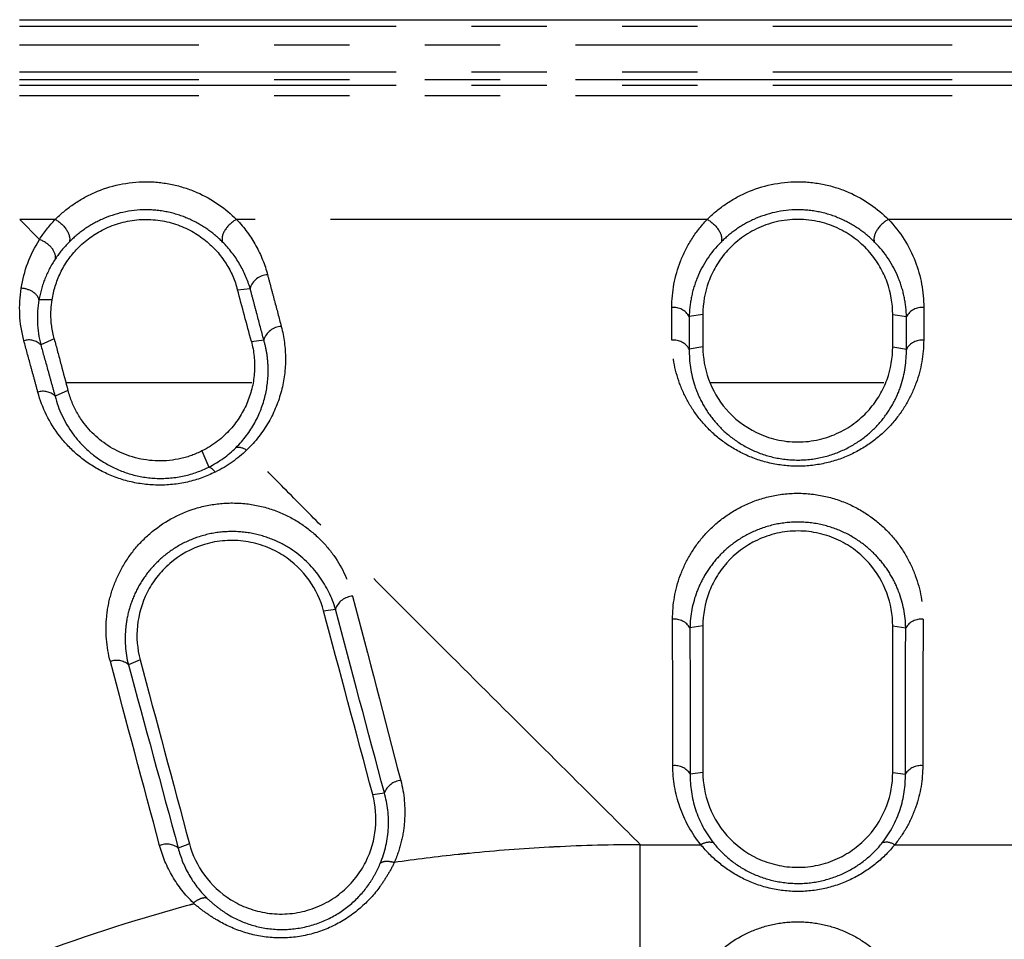
# Model space of a CAD drawing. Extents: x 337 to 3222, y 102 to 2387.
# Drawn here: x 402 to 418, y 1373 to 1389 of the extents above; entities that cross this region are included whole.
import ezdxf

# ---------------------------------------------------------------- set-up
doc = ezdxf.new("R2010")
doc.units = 0
doc.linetypes.add('PHANTOM', pattern=[12.7, 6.35, -1.27, 1.27, -1.27, 1.27, -1.27])
doc.layers.get('0').update_dxf_attribs({"linetype": 'CONTINUOUS'})

msp = doc.modelspace()

# ---------------------------------------------------------------- linework, layer by layer
at = {"color": 7, "linetype": 'CONTINUOUS'}
msp.add_line((401.648, 1388.673), (544.37, 1388.673), dxfattribs=at)
at = {"color": 8, "linetype": 'PHANTOM'}
for p, q in [((401.648, 1388.562), (544.374, 1388.562)), ((544.371, 1388.245), (401.648, 1388.245)), ((544.369, 1387.66), (401.649, 1387.66)), ((401.648, 1387.569), (544.369, 1387.569)), ((544.368, 1387.391), (401.649, 1387.391)), ((401.65, 1385.308), (401.983, 1384.968)), ((402.249, 1385.308), (401.65, 1385.308)), ((413.24, 1385.308), (405.304, 1385.308)), ((422.182, 1385.308), (416.295, 1385.308)), ((405.322, 1384.122), (405.535, 1384.145)), ((401.975, 1383.954), (401.975, 1383.951)), ((401.975, 1383.951), (401.975, 1383.954)), ((402.196, 1383.952), (401.975, 1383.951)), ((413.167, 1383.708), (412.936, 1383.671)), ((416.367, 1383.708), (416.598, 1383.671)), ((402.231, 1383.294), (402.005, 1383.195)), ((405.555, 1383.253), (405.765, 1383.276)), ((413.167, 1383.158), (412.938, 1383.122)), ((416.367, 1383.158), (416.597, 1383.122)), ((405.564, 1382.553), (402.43, 1382.553)), ((416.219, 1382.553), (413.291, 1382.553)), ((402.464, 1382.425), (402.246, 1382.33)), ((404.723, 1381.406), (404.837, 1381.134)), ((406.772, 1378.713), (406.973, 1378.739)), ((413.167, 1378.458), (412.949, 1378.427)), ((416.367, 1378.458), (416.586, 1378.427)), ((403.681, 1377.885), (403.482, 1377.805)), ((413.167, 1375.991), (412.954, 1375.962)), ((416.367, 1375.991), (416.581, 1375.962)), ((407.601, 1375.617), (407.797, 1375.646)), ((404.51, 1374.789), (404.322, 1374.716)), ((412.116, 1374.77), (413.135, 1374.77)), ((416.4, 1374.77), (422.077, 1374.77))]:
    msp.add_line(p, q, dxfattribs=at)
at = {"color": 8, "linetype": 'PHANTOM', "flags": 128}
for points in [[(401.648, 1387.795), (402.248, 1387.795), (404.648, 1387.795), (414.248, 1387.795), (452.648, 1387.795), (544.37, 1387.795)], [(401.975, 1383.951), (401.975, 1383.951), (401.975, 1383.951)]]:
    msp.add_lwpolyline(points, dxfattribs=at)
at = {"color": 8, "linetype": 'PHANTOM'}
for centre, radius, start, end in [((405.843, 1384.055), 0.322, 92.6673, 163.7253), ((412.674, 1383.523), 0.301, 29.4279, 95.7126), ((416.86, 1383.523), 0.301, 84.2874, 150.5721), ((406.074, 1383.184), 0.322, 92.7124, 163.3792), ((401.804, 1382.992), 0.285, 45.2204, 106.9278), ((412.676, 1382.973), 0.301, 29.6292, 95.782), ((416.859, 1382.973), 0.301, 84.218, 150.3708), ((402.045, 1382.123), 0.289, 46.0513, 107.9303), ((404.779, 1380.944), 0.198, 32.2656, 73.2233), ((407.282, 1378.634), 0.326, 93.2989, 161.2939), ((412.69, 1378.268), 0.304, 31.5086, 96.3373), ((416.845, 1378.268), 0.304, 83.6627, 148.4914), ((403.285, 1377.574), 0.304, 49.5416, 110.7312), ((412.696, 1375.798), 0.306, 32.6048, 96.5992), ((416.839, 1375.798), 0.306, 83.4008, 147.3952), ((408.102, 1375.529), 0.326, 95.0938, 159.126), ((404.128, 1374.465), 0.317, 52.3125, 112.2333), ((413.274, 1374.57), 0.243, 73.266, 124.9985), ((416.26, 1374.57), 0.243, 55.015, 106.7532)]:
    msp.add_arc(centre, radius, start, end, dxfattribs=at)
for points, knots in [([(402.249, 1385.308), (402.339, 1385.398), (402.439, 1385.482), (402.66, 1385.635), (402.783, 1385.705), (403.176, 1385.877), (403.474, 1385.942), (403.923, 1385.943), (404.075, 1385.927), (404.364, 1385.866), (404.505, 1385.821), (404.899, 1385.649), (405.124, 1385.488), (405.304, 1385.308)], [0, 0, 0, 0, 0.125, 0.125, 0.25, 0.25, 0.5, 0.5, 0.625, 0.625, 0.75, 0.75, 1, 1, 1, 1]), ([(413.24, 1385.308), (413.33, 1385.398), (413.429, 1385.482), (413.651, 1385.635), (413.774, 1385.705), (414.167, 1385.877), (414.465, 1385.942), (414.914, 1385.943), (415.065, 1385.927), (415.354, 1385.866), (415.496, 1385.821), (415.889, 1385.649), (416.115, 1385.488), (416.295, 1385.308)], [0, 0, 0, 0, 0.125, 0.125, 0.25, 0.25, 0.5, 0.5, 0.625, 0.625, 0.75, 0.75, 1, 1, 1, 1]), ([(405.069, 1384.927), (404.996, 1385), (404.913, 1385.071), (404.729, 1385.201), (404.626, 1385.26), (404.406, 1385.36), (404.285, 1385.401), (404.036, 1385.456), (403.904, 1385.47), (403.514, 1385.47), (403.256, 1385.409), (402.925, 1385.259), (402.822, 1385.199), (402.64, 1385.07), (402.558, 1385), (402.484, 1384.927)], [0, 0, 0, 0, 0.125, 0.125, 0.25, 0.25, 0.375, 0.375, 0.5, 0.5, 0.75, 0.75, 0.875, 0.875, 1, 1, 1, 1]), ([(416.06, 1384.927), (415.986, 1385), (415.904, 1385.071), (415.719, 1385.201), (415.617, 1385.26), (415.396, 1385.36), (415.275, 1385.401), (415.026, 1385.456), (414.895, 1385.47), (414.504, 1385.47), (414.247, 1385.409), (413.915, 1385.259), (413.813, 1385.199), (413.63, 1385.07), (413.548, 1385), (413.475, 1384.927)], [0, 0, 0, 0, 0.125, 0.125, 0.25, 0.25, 0.375, 0.375, 0.5, 0.5, 0.75, 0.75, 0.875, 0.875, 1, 1, 1, 1]), ([(402.249, 1385.308), (402.325, 1385.268), (402.399, 1385.198), (402.49, 1385.051), (402.505, 1384.976), (402.484, 1384.927)], [0, 0, 0, 0, 0.5, 0.5, 1, 1, 1, 1]), ([(405.304, 1385.308), (405.229, 1385.268), (405.155, 1385.198), (405.064, 1385.052), (405.049, 1384.976), (405.069, 1384.927)], [0, 0, 0, 0, 0.5, 0.5, 1, 1, 1, 1]), ([(405.304, 1385.308), (405.437, 1385.169), (405.545, 1385.021), (405.718, 1384.709), (405.784, 1384.544), (405.828, 1384.376)], [0, 0, 0, 0, 0.5, 0.5, 1, 1, 1, 1]), ([(412.644, 1383.823), (412.644, 1384.089), (412.691, 1384.349), (412.838, 1384.728), (412.9, 1384.852), (413.05, 1385.088), (413.137, 1385.201), (413.24, 1385.308)], [0, 0, 0, 0, 0.5, 0.5, 0.75, 0.75, 1, 1, 1, 1]), ([(413.24, 1385.308), (413.315, 1385.268), (413.389, 1385.198), (413.48, 1385.052), (413.495, 1384.976), (413.475, 1384.927)], [0, 0, 0, 0, 0.5, 0.5, 1, 1, 1, 1]), ([(416.295, 1385.308), (416.219, 1385.268), (416.145, 1385.198), (416.055, 1385.051), (416.039, 1384.976), (416.06, 1384.927)], [0, 0, 0, 0, 0.5, 0.5, 1, 1, 1, 1]), ([(416.295, 1385.308), (416.501, 1385.094), (416.647, 1384.856), (416.844, 1384.349), (416.891, 1384.089), (416.89, 1383.823)], [0, 0, 0, 0, 0.5, 0.5, 1, 1, 1, 1]), ([(402.252, 1384.644), (402.263, 1384.697), (402.239, 1384.766), (402.138, 1384.888), (402.061, 1384.941), (401.983, 1384.968)], [0, 0, 0, 0, 0.5, 0.5, 1, 1, 1, 1]), ([(405.535, 1384.145), (405.493, 1384.286), (405.434, 1384.424), (405.281, 1384.686), (405.186, 1384.811), (405.069, 1384.927)], [0, 0, 0, 0, 0.5, 0.5, 1, 1, 1, 1]), ([(413.475, 1384.927), (413.293, 1384.746), (413.164, 1384.545), (413.031, 1384.225), (412.998, 1384.116), (412.952, 1383.896), (412.939, 1383.784), (412.936, 1383.671)], [0, 0, 0, 0, 0.5, 0.5, 0.75, 0.75, 1, 1, 1, 1]), ([(416.598, 1383.671), (416.596, 1383.784), (416.583, 1383.896), (416.537, 1384.116), (416.503, 1384.225), (416.37, 1384.545), (416.242, 1384.746), (416.06, 1384.927)], [0, 0, 0, 0, 0.25, 0.25, 0.5, 0.5, 1, 1, 1, 1]), ([(402.252, 1384.644), (402.18, 1384.536), (402.122, 1384.424), (402.03, 1384.193), (401.996, 1384.073), (401.975, 1383.951)], [0, 0, 0, 0, 0.5, 0.5, 1, 1, 1, 1]), ([(405.828, 1384.376), (405.848, 1384.303), (405.867, 1384.23), (405.886, 1384.157), (405.906, 1384.084), (405.925, 1384.011), (405.944, 1383.938), (405.983, 1383.794), (406.021, 1383.65), (406.059, 1383.506)], [0, 0, 0, 0, 0.000298072, 0.000298072, 0.000298072, 0.000596143, 0.000596143, 0.000596143, 0.001181915, 0.001181915, 0.001181915, 0.001181915]), ([(401.975, 1383.954), (401.965, 1384.002), (401.929, 1384.049), (401.82, 1384.12), (401.748, 1384.144), (401.675, 1384.149)], [0, 0, 0, 0, 0.5, 0.5, 1, 1, 1, 1]), ([(405.765, 1383.276), (405.765, 1383.276), (405.765, 1383.276), (405.765, 1383.276), (405.727, 1383.42), (405.689, 1383.564), (405.651, 1383.708), (405.631, 1383.781), (405.612, 1383.854), (405.593, 1383.927), (405.573, 1383.999), (405.554, 1384.072), (405.535, 1384.145), (405.535, 1384.145), (405.535, 1384.145), (405.535, 1384.145)], [-0.00000006, -0.00000006, -0.00000006, -0.00000006, 0, 0, 0, 0.000584602, 0.000584602, 0.000584602, 0.000882109, 0.000882109, 0.000882109, 0.001179557, 0.001179557, 0.001179557, 0.001179617, 0.001179617, 0.001179617, 0.001179617]), ([(412.646, 1383.272), (412.646, 1383.319), (412.646, 1383.365), (412.645, 1383.412), (412.645, 1383.458), (412.645, 1383.505), (412.645, 1383.551), (412.645, 1383.642), (412.645, 1383.732), (412.644, 1383.823)], [0, 0, 0, 0, 0.0001844075, 0.0001844075, 0.0001844075, 0.0003688151, 0.0003688151, 0.0003688151, 0.00072989, 0.00072989, 0.00072989, 0.00072989]), ([(416.89, 1383.823), (416.89, 1383.776), (416.89, 1383.73), (416.89, 1383.684), (416.89, 1383.638), (416.89, 1383.591), (416.89, 1383.545), (416.889, 1383.454), (416.889, 1383.363), (416.889, 1383.272)], [0, 0, 0, 0, 0.0001844083, 0.0001844083, 0.0001844083, 0.0003688166, 0.0003688166, 0.0003688166, 0.00072989, 0.00072989, 0.00072989, 0.00072989]), ([(412.936, 1383.671), (412.936, 1383.671), (412.936, 1383.671), (412.936, 1383.671), (412.936, 1383.581), (412.937, 1383.49), (412.937, 1383.4), (412.937, 1383.354), (412.937, 1383.307), (412.937, 1383.261), (412.937, 1383.215), (412.938, 1383.168), (412.938, 1383.122), (412.938, 1383.122), (412.938, 1383.122), (412.938, 1383.122)], [-0.00000006, -0.00000006, -0.00000006, -0.00000006, 0, 0, 0, 0.0003603051, 0.0003603051, 0.0003603051, 0.00054435, 0.00054435, 0.00054435, 0.0007283346, 0.0007283346, 0.0007283346, 0.0007283946, 0.0007283946, 0.0007283946, 0.0007283946]), ([(416.597, 1383.122), (416.597, 1383.122), (416.597, 1383.122), (416.597, 1383.122), (416.597, 1383.213), (416.597, 1383.303), (416.598, 1383.394), (416.598, 1383.44), (416.598, 1383.486), (416.598, 1383.533), (416.598, 1383.579), (416.598, 1383.625), (416.598, 1383.671), (416.598, 1383.671), (416.598, 1383.671), (416.598, 1383.671)], [-0.00000006, -0.00000006, -0.00000006, -0.00000006, 0, 0, 0, 0.000360303, 0.000360303, 0.000360303, 0.0005443487, 0.0005443487, 0.0005443487, 0.0007283346, 0.0007283346, 0.0007283346, 0.0007283946, 0.0007283946, 0.0007283946, 0.0007283946]), ([(406.059, 1383.506), (406.107, 1383.326), (406.13, 1383.146), (406.131, 1382.783), (406.108, 1382.598), (406.014, 1382.239), (405.944, 1382.064), (405.751, 1381.728), (405.627, 1381.565), (405.474, 1381.419)], [0, 0, 0, 0, 0.25, 0.25, 0.5, 0.5, 0.75, 0.75, 1, 1, 1, 1]), ([(401.956, 1382.397), (401.936, 1382.472), (401.915, 1382.548), (401.895, 1382.623), (401.875, 1382.698), (401.854, 1382.772), (401.834, 1382.847), (401.796, 1382.987), (401.758, 1383.126), (401.721, 1383.265)], [0, 0, 0, 0, 0.000294987, 0.000294987, 0.000294987, 0.000590068, 0.000590068, 0.000590068, 0.001141905, 0.001141905, 0.001141905, 0.001141905]), ([(402.005, 1383.195), (402.005, 1383.195), (402.005, 1383.195), (402.005, 1383.195), (402.043, 1383.057), (402.082, 1382.918), (402.121, 1382.779), (402.142, 1382.704), (402.162, 1382.63), (402.183, 1382.555), (402.204, 1382.48), (402.225, 1382.405), (402.246, 1382.33), (402.246, 1382.33), (402.246, 1382.33), (402.246, 1382.33)], [-0.00000006, -0.00000006, -0.00000006, -0.00000006, 0, 0, 0, 0.000549635, 0.000549635, 0.000549635, 0.000843753, 0.000843753, 0.000843753, 0.001137841, 0.001137841, 0.001137841, 0.001137901, 0.001137901, 0.001137901, 0.001137901]), ([(405.293, 1381.46), (405.426, 1381.591), (405.531, 1381.733), (405.694, 1382.03), (405.753, 1382.186), (405.827, 1382.499), (405.843, 1382.658), (405.836, 1382.892), (405.829, 1382.969), (405.805, 1383.123), (405.788, 1383.201), (405.765, 1383.276)], [0, 0, 0, 0, 0.25, 0.25, 0.5, 0.5, 0.75, 0.75, 0.875, 0.875, 1, 1, 1, 1]), ([(416.889, 1383.272), (416.888, 1383.028), (416.847, 1382.787), (416.719, 1382.434), (416.665, 1382.316), (416.534, 1382.092), (416.458, 1381.984), (416.28, 1381.778), (416.177, 1381.68), (415.951, 1381.505), (415.826, 1381.426), (415.55, 1381.293), (415.404, 1381.241), (415.094, 1381.168), (414.932, 1381.149), (414.611, 1381.149), (414.448, 1381.167), (414.139, 1381.238), (413.989, 1381.291), (413.715, 1381.423), (413.588, 1381.502), (413.36, 1381.678), (413.259, 1381.774), (413.081, 1381.979), (413.002, 1382.089), (412.871, 1382.313), (412.818, 1382.428), (412.689, 1382.781), (412.646, 1383.027), (412.646, 1383.272)], [0, 0, 0, 0, 0.125, 0.125, 0.1875, 0.1875, 0.25, 0.25, 0.3125, 0.3125, 0.375, 0.375, 0.4375, 0.4375, 0.5, 0.5, 0.5625, 0.5625, 0.625, 0.625, 0.6875, 0.6875, 0.75, 0.75, 0.8125, 0.8125, 0.875, 0.875, 1, 1, 1, 1]), ([(412.938, 1383.122), (412.933, 1382.915), (412.964, 1382.705), (413.066, 1382.4), (413.109, 1382.3), (413.217, 1382.104), (413.282, 1382.008), (413.432, 1381.826), (413.518, 1381.74), (413.714, 1381.581), (413.825, 1381.509), (414.066, 1381.387), (414.2, 1381.338), (414.477, 1381.271), (414.626, 1381.253), (414.917, 1381.254), (415.064, 1381.272), (415.342, 1381.34), (415.472, 1381.389), (415.715, 1381.512), (415.824, 1381.583), (416.019, 1381.742), (416.106, 1381.83), (416.256, 1382.012), (416.319, 1382.106), (416.427, 1382.303), (416.471, 1382.404), (416.572, 1382.709), (416.601, 1382.915), (416.597, 1383.122)], [0, 0, 0, 0, 0.125, 0.125, 0.1875, 0.1875, 0.25, 0.25, 0.3125, 0.3125, 0.375, 0.375, 0.4375, 0.4375, 0.5, 0.5, 0.5625, 0.5625, 0.625, 0.625, 0.6875, 0.6875, 0.75, 0.75, 0.8125, 0.8125, 0.875, 0.875, 1, 1, 1, 1]), ([(404.947, 1381.05), (404.8, 1380.978), (404.644, 1380.921), (404.311, 1380.845), (404.14, 1380.828), (403.798, 1380.834), (403.628, 1380.858), (403.307, 1380.942), (403.154, 1381.002), (402.875, 1381.15), (402.746, 1381.238), (402.517, 1381.432), (402.415, 1381.54), (402.151, 1381.881), (402.028, 1382.133), (401.956, 1382.397)], [0, 0, 0, 0, 0.125, 0.125, 0.25, 0.25, 0.375, 0.375, 0.5, 0.5, 0.625, 0.625, 0.75, 0.75, 1, 1, 1, 1]), ([(402.246, 1382.33), (402.303, 1382.106), (402.401, 1381.891), (402.621, 1381.593), (402.706, 1381.499), (402.898, 1381.327), (403.008, 1381.248), (403.248, 1381.113), (403.38, 1381.056), (403.662, 1380.975), (403.812, 1380.95), (404.118, 1380.94), (404.271, 1380.953), (404.57, 1381.019), (404.708, 1381.069), (404.837, 1381.134)], [0, 0, 0, 0, 0.25, 0.25, 0.375, 0.375, 0.5, 0.5, 0.625, 0.625, 0.75, 0.75, 0.875, 0.875, 1, 1, 1, 1]), ([(412.116, 1374.77), (411.828, 1375.058), (411.294, 1375.591), (410.559, 1376.321), (409.583, 1377.291), (408.344, 1378.527), (407.093, 1379.784), (406.143, 1380.742), (405.698, 1381.193), (405.474, 1381.419)], [0, 0, 0, 0, 0.128167, 0.237116, 0.326847, 0.563779, 0.794175, 0.896564, 1, 1, 1, 1]), ([(412.656, 1378.57), (412.656, 1378.822), (412.698, 1379.067), (412.829, 1379.424), (412.885, 1379.542), (413.017, 1379.766), (413.094, 1379.874), (413.273, 1380.077), (413.375, 1380.174), (413.601, 1380.346), (413.725, 1380.423), (413.997, 1380.553), (414.141, 1380.604), (414.446, 1380.674), (414.605, 1380.693), (414.921, 1380.694), (415.082, 1380.675), (415.385, 1380.606), (415.533, 1380.555), (415.804, 1380.426), (415.93, 1380.349), (416.157, 1380.176), (416.258, 1380.081), (416.437, 1379.878), (416.516, 1379.769), (416.649, 1379.545), (416.703, 1379.429), (416.835, 1379.073), (416.879, 1378.822), (416.879, 1378.57)], [0, 0, 0, 0, 0.125, 0.125, 0.1875, 0.1875, 0.25, 0.25, 0.3125, 0.3125, 0.375, 0.375, 0.4375, 0.4375, 0.5, 0.5, 0.5625, 0.5625, 0.625, 0.625, 0.6875, 0.6875, 0.75, 0.75, 0.8125, 0.8125, 0.875, 0.875, 1, 1, 1, 1]), ([(403.178, 1377.858), (403.111, 1378.108), (403.091, 1378.363), (403.13, 1378.748), (403.155, 1378.877), (403.228, 1379.126), (403.276, 1379.247), (403.397, 1379.485), (403.471, 1379.601), (403.639, 1379.817), (403.735, 1379.919), (404.061, 1380.2), (404.321, 1380.347), (404.761, 1380.482), (404.911, 1380.511), (405.219, 1380.535), (405.377, 1380.531), (405.68, 1380.487), (405.83, 1380.449), (406.109, 1380.344), (406.239, 1380.278), (406.48, 1380.124), (406.588, 1380.038), (406.784, 1379.85), (406.871, 1379.748), (407.095, 1379.432), (407.2, 1379.201), (407.263, 1378.96)], [0, 0, 0, 0, 0.125, 0.125, 0.1875, 0.1875, 0.25, 0.25, 0.3125, 0.3125, 0.375, 0.375, 0.5, 0.5, 0.5625, 0.5625, 0.625, 0.625, 0.6875, 0.6875, 0.75, 0.75, 0.8125, 0.8125, 0.875, 0.875, 1, 1, 1, 1]), ([(416.586, 1378.427), (416.582, 1378.636), (416.542, 1378.843), (416.429, 1379.138), (416.382, 1379.234), (416.271, 1379.42), (416.205, 1379.51), (416.054, 1379.68), (415.969, 1379.76), (415.778, 1379.907), (415.671, 1379.973), (415.438, 1380.085), (415.31, 1380.13), (415.045, 1380.192), (414.903, 1380.208), (414.624, 1380.208), (414.484, 1380.191), (414.217, 1380.128), (414.092, 1380.083), (413.858, 1379.97), (413.753, 1379.904), (413.563, 1379.758), (413.477, 1379.677), (413.327, 1379.507), (413.263, 1379.418), (413.151, 1379.231), (413.104, 1379.134), (412.992, 1378.839), (412.953, 1378.635), (412.949, 1378.427)], [0, 0, 0, 0, 0.125, 0.125, 0.1875, 0.1875, 0.25, 0.25, 0.3125, 0.3125, 0.375, 0.375, 0.4375, 0.4375, 0.5, 0.5, 0.5625, 0.5625, 0.625, 0.625, 0.6875, 0.6875, 0.75, 0.75, 0.8125, 0.8125, 0.875, 0.875, 1, 1, 1, 1]), ([(406.973, 1378.739), (406.916, 1378.936), (406.825, 1379.123), (406.575, 1379.47), (406.413, 1379.63), (406.109, 1379.825), (405.999, 1379.882), (405.761, 1379.973), (405.632, 1380.008), (405.369, 1380.048), (405.231, 1380.053), (404.962, 1380.034), (404.83, 1380.009), (404.574, 1379.93), (404.455, 1379.879), (404.236, 1379.755), (404.133, 1379.681), (403.951, 1379.522), (403.871, 1379.436), (403.731, 1379.254), (403.67, 1379.157), (403.571, 1378.959), (403.531, 1378.858), (403.47, 1378.651), (403.449, 1378.545), (403.415, 1378.225), (403.43, 1378.014), (403.482, 1377.805)], [0, 0, 0, 0, 0.125, 0.125, 0.25, 0.25, 0.3125, 0.3125, 0.375, 0.375, 0.4375, 0.4375, 0.5, 0.5, 0.5625, 0.5625, 0.625, 0.625, 0.6875, 0.6875, 0.75, 0.75, 0.8125, 0.8125, 0.875, 0.875, 1, 1, 1, 1]), ([(413.135, 1374.77), (412.974, 1374.968), (412.858, 1375.182), (412.7, 1375.634), (412.661, 1375.867), (412.661, 1376.102)], [0, 0, 0, 0, 0.5, 0.5, 1, 1, 1, 1]), ([(416.874, 1376.102), (416.873, 1375.867), (416.835, 1375.637), (416.718, 1375.299), (416.669, 1375.187), (416.55, 1374.972), (416.48, 1374.869), (416.4, 1374.77)], [0, 0, 0, 0, 0.5, 0.5, 0.75, 0.75, 1, 1, 1, 1]), ([(408.073, 1375.854), (408.132, 1375.631), (408.153, 1375.403), (408.129, 1375.056), (408.111, 1374.939), (408.055, 1374.709), (408.018, 1374.595), (407.969, 1374.483)], [0, 0, 0, 0, 0.5, 0.5, 0.75, 0.75, 1, 1, 1, 1]), ([(412.954, 1375.962), (412.95, 1375.762), (412.978, 1375.561), (413.108, 1375.167), (413.205, 1374.979), (413.345, 1374.803)], [0, 0, 0, 0, 0.5, 0.5, 1, 1, 1, 1]), ([(416.19, 1374.803), (416.329, 1374.979), (416.428, 1375.171), (416.556, 1375.562), (416.585, 1375.762), (416.581, 1375.962)], [0, 0, 0, 0, 0.5, 0.5, 1, 1, 1, 1]), ([(407.728, 1374.455), (407.811, 1374.654), (407.855, 1374.857), (407.875, 1375.258), (407.852, 1375.454), (407.797, 1375.646)], [0, 0, 0, 0, 0.5, 0.5, 1, 1, 1, 1]), ([(404.579, 1373.791), (404.437, 1373.927), (404.321, 1374.077), (404.13, 1374.401), (404.057, 1374.577), (404.008, 1374.758)], [0, 0, 0, 0, 0.5, 0.5, 1, 1, 1, 1]), ([(404.322, 1374.716), (404.361, 1374.56), (404.422, 1374.408), (404.582, 1374.126), (404.682, 1373.995), (404.803, 1373.875)], [0, 0, 0, 0, 0.5, 0.5, 1, 1, 1, 1]), ([(412.109, 1374.77), (411.629, 1374.771), (411.117, 1374.758), (410.158, 1374.707), (409.615, 1374.666), (408.746, 1374.576), (408.324, 1374.523), (407.963, 1374.471)], [0, 0, 0, 0, 0.03125, 0.03333333, 0.0625, 0.06666667, 0.09015797, 0.09015797, 0.09015797, 0.09015797]), ([(412.109, 1370.116), (412.109, 1370.168), (412.109, 1370.223), (412.109, 1370.328), (412.109, 1370.387), (412.109, 1370.498), (412.109, 1370.602), (412.109, 1370.769), (412.109, 1370.915), (412.109, 1371.123), (412.109, 1371.365), (412.109, 1371.662), (412.109, 1371.868), (412.109, 1372.073), (412.109, 1372.2), (412.109, 1372.402), (412.109, 1372.591), (412.109, 1372.875), (412.109, 1373.08), (412.109, 1373.28), (412.109, 1373.467), (412.109, 1373.729), (412.109, 1373.937), (412.109, 1374.112), (412.109, 1374.234), (412.109, 1374.372), (412.109, 1374.458), (412.109, 1374.549), (412.109, 1374.597), (412.109, 1374.682), (412.109, 1374.727), (412.109, 1374.77)], [0, 0, 0, 0, 0.03125, 0.033333, 0.0625, 0.066667, 0.1, 0.125, 0.166667, 0.1875, 0.25, 0.3125, 0.366667, 0.375, 0.4375, 0.444444, 0.5, 0.555556, 0.625, 0.633333, 0.6875, 0.75, 0.8125, 0.833333, 0.875, 0.9, 0.933333, 0.9375, 0.966667, 0.96875, 1, 1, 1, 1]), ([(416.4, 1374.77), (416.309, 1374.659), (416.206, 1374.553), (415.973, 1374.364), (415.843, 1374.278), (415.563, 1374.137), (415.411, 1374.08), (415.095, 1374.003), (414.934, 1373.984), (414.603, 1373.984), (414.44, 1374.003), (414.124, 1374.079), (413.972, 1374.136), (413.692, 1374.278), (413.561, 1374.364), (413.329, 1374.554), (413.225, 1374.659), (413.135, 1374.77)], [0, 0, 0, 0, 0.125, 0.125, 0.25, 0.25, 0.375, 0.375, 0.5, 0.5, 0.625, 0.625, 0.75, 0.75, 0.875, 0.875, 1, 1, 1, 1]), ([(413.345, 1374.803), (413.421, 1374.707), (413.508, 1374.617), (413.707, 1374.452), (413.821, 1374.377), (414.065, 1374.253), (414.199, 1374.203), (414.477, 1374.137), (414.621, 1374.119), (414.913, 1374.119), (415.056, 1374.136), (415.334, 1374.203), (415.468, 1374.253), (415.712, 1374.376), (415.826, 1374.451), (416.026, 1374.616), (416.113, 1374.707), (416.19, 1374.803)], [0, 0, 0, 0, 0.125, 0.125, 0.25, 0.25, 0.375, 0.375, 0.5, 0.5, 0.625, 0.625, 0.75, 0.75, 0.875, 0.875, 1, 1, 1, 1]), ([(407.963, 1374.471), (407.932, 1374.399), (407.893, 1374.33), (407.811, 1374.196), (407.77, 1374.129), (407.629, 1373.937), (407.517, 1373.814), (407.263, 1373.594), (407.119, 1373.496), (406.806, 1373.338), (406.64, 1373.28), (406.288, 1373.207), (406.112, 1373.194), (405.761, 1373.214), (405.591, 1373.247), (405.271, 1373.349), (405.119, 1373.417), (404.913, 1373.538), (404.847, 1373.583), (404.717, 1373.674), (404.651, 1373.723), (404.594, 1373.777)], [0, 0, 0, 0, 0.0625, 0.0625, 0.125, 0.125, 0.25, 0.25, 0.375, 0.375, 0.5, 0.5, 0.625, 0.625, 0.75, 0.75, 0.875, 0.875, 0.9375, 0.9375, 1, 1, 1, 1]), ([(404.803, 1373.875), (404.854, 1373.826), (404.907, 1373.78), (405.014, 1373.694), (405.069, 1373.655), (405.243, 1373.544), (405.371, 1373.481), (405.651, 1373.388), (405.799, 1373.357), (406.111, 1373.337), (406.268, 1373.347), (406.581, 1373.41), (406.73, 1373.461), (407.009, 1373.6), (407.137, 1373.686), (407.359, 1373.88), (407.455, 1373.988), (407.572, 1374.157), (407.608, 1374.214), (407.672, 1374.332), (407.702, 1374.393), (407.728, 1374.455)], [0, 0, 0, 0, 0.0625, 0.0625, 0.125, 0.125, 0.25, 0.25, 0.375, 0.375, 0.5, 0.5, 0.625, 0.625, 0.75, 0.75, 0.875, 0.875, 0.9375, 0.9375, 1, 1, 1, 1]), ([(407.963, 1374.471), (407.913, 1374.485), (407.863, 1374.491), (407.781, 1374.486), (407.748, 1374.474), (407.728, 1374.455)], [0, 0, 0, 0, 0.5, 0.5, 1, 1, 1, 1]), ([(404.579, 1373.791), (404.62, 1373.825), (404.664, 1373.851), (404.743, 1373.881), (404.778, 1373.884), (404.803, 1373.875)], [0, 0, 0, 0, 0.5, 0.5, 1, 1, 1, 1]), ([(404.589, 1373.776), (404.564, 1373.769), (404.23, 1373.679), (402.975, 1373.316), (401.419, 1372.755), (400.198, 1372.22), (399.86, 1372.064)], [0.1650093, 0.1650093, 0.1650093, 0.1650093, 0.1666667, 0.1875, 0.25, 0.2741852, 0.2741852, 0.2741852, 0.2741852]), ([(412.703, 1371.309), (412.703, 1371.451), (412.716, 1371.59), (412.768, 1371.864), (412.807, 1372), (412.907, 1372.257), (412.968, 1372.379), (413.113, 1372.612), (413.197, 1372.722), (413.473, 1373.02), (413.699, 1373.185), (414.075, 1373.354), (414.209, 1373.399), (414.484, 1373.458), (414.623, 1373.473), (414.904, 1373.473), (415.047, 1373.458), (415.321, 1373.4), (415.454, 1373.356), (415.709, 1373.242), (415.827, 1373.174), (416.049, 1373.014), (416.153, 1372.922), (416.43, 1372.623), (416.577, 1372.386), (416.777, 1371.874), (416.832, 1371.593), (416.831, 1371.309)], [0, 0, 0, 0, 0.0625, 0.0625, 0.125, 0.125, 0.1875, 0.1875, 0.25, 0.25, 0.375, 0.375, 0.4375, 0.4375, 0.5, 0.5, 0.5625, 0.5625, 0.625, 0.625, 0.6875, 0.6875, 0.75, 0.75, 0.875, 0.875, 1, 1, 1, 1])]:
    msp.add_open_spline(points, degree=3, knots=knots, dxfattribs=at)
at = {"color": 7, "linetype": 'CONTINUOUS'}
for points, knots in [([(402.196, 1383.952), (402.202, 1383.991), (402.216, 1384.07), (402.248, 1384.185), (402.288, 1384.298), (402.353, 1384.447), (402.457, 1384.625), (402.623, 1384.826), (402.825, 1385.004), (403.07, 1385.153), (403.35, 1385.26), (403.661, 1385.314), (403.98, 1385.306), (404.284, 1385.236), (404.556, 1385.115), (404.787, 1384.958), (404.981, 1384.773), (405.132, 1384.569), (405.251, 1384.351), (405.298, 1384.199), (405.322, 1384.122)], [0, 0, 0, 0, 0.03174, 0.063099, 0.09418, 0.125091, 0.188657, 0.249836, 0.31412, 0.375027, 0.437681, 0.500264, 0.562853, 0.625182, 0.687658, 0.750363, 0.811424, 0.875367, 0.936886, 1, 1, 1, 1]), ([(416.367, 1383.708), (416.367, 1383.894), (416.336, 1384.075), (416.24, 1384.34), (416.2, 1384.427), (416.102, 1384.595), (416.045, 1384.676), (415.913, 1384.83), (415.836, 1384.903), (415.667, 1385.036), (415.573, 1385.095), (415.365, 1385.197), (415.254, 1385.237), (415.018, 1385.293), (414.894, 1385.308), (414.647, 1385.308), (414.522, 1385.294), (414.286, 1385.239), (414.172, 1385.198), (413.966, 1385.097), (413.87, 1385.037), (413.7, 1384.905), (413.625, 1384.833), (413.491, 1384.679), (413.433, 1384.597), (413.336, 1384.43), (413.296, 1384.344), (413.199, 1384.079), (413.167, 1383.894), (413.167, 1383.708)], [0, 0, 0, 0, 0.125, 0.125, 0.1875, 0.1875, 0.25, 0.25, 0.3125, 0.3125, 0.375, 0.375, 0.4375, 0.4375, 0.5, 0.5, 0.5625, 0.5625, 0.625, 0.625, 0.6875, 0.6875, 0.75, 0.75, 0.8125, 0.8125, 0.875, 0.875, 1, 1, 1, 1]), ([(402.231, 1383.294), (402.222, 1383.33), (402.205, 1383.402), (402.188, 1383.512), (402.176, 1383.641), (402.175, 1383.789), (402.189, 1383.898), (402.196, 1383.952)], [0, 0, 0, 0, 0.164999, 0.332035, 0.501627, 0.751882, 1, 1, 1, 1]), ([(402.231, 1383.294), (402.251, 1383.222), (402.27, 1383.15), (402.289, 1383.078), (402.309, 1383.005), (402.328, 1382.933), (402.347, 1382.861), (402.386, 1382.716), (402.425, 1382.571), (402.464, 1382.425)], [0, 0, 0, 0, 0.000293147, 0.000293147, 0.000293147, 0.000586295, 0.000586295, 0.000586295, 0.001171731, 0.001171731, 0.001171731, 0.001171731]), ([(405.555, 1383.253), (405.565, 1383.211), (405.586, 1383.127), (405.603, 1382.999), (405.611, 1382.871), (405.608, 1382.699), (405.578, 1382.485), (405.498, 1382.233), (405.377, 1381.992), (405.236, 1381.804), (405.102, 1381.666), (404.987, 1381.569), (404.862, 1381.481), (404.769, 1381.431), (404.723, 1381.406)], [0, 0, 0, 0, 0.062573, 0.125057, 0.187688, 0.250699, 0.376636, 0.500393, 0.627395, 0.749643, 0.8129, 0.874635, 0.93812, 1, 1, 1, 1]), ([(413.167, 1383.158), (413.167, 1382.974), (413.198, 1382.792), (413.327, 1382.436), (413.424, 1382.265), (413.692, 1381.955), (413.865, 1381.817), (414.175, 1381.667), (414.286, 1381.627), (414.522, 1381.572), (414.643, 1381.558), (414.887, 1381.558), (415.01, 1381.572), (415.244, 1381.626), (415.357, 1381.666), (415.564, 1381.766), (415.66, 1381.826), (415.831, 1381.958), (415.907, 1382.03), (416.042, 1382.185), (416.1, 1382.268), (416.199, 1382.436), (416.239, 1382.523), (416.336, 1382.789), (416.367, 1382.973), (416.367, 1383.158)], [0, 0, 0, 0, 0.125, 0.125, 0.25, 0.25, 0.375, 0.375, 0.4375, 0.4375, 0.5, 0.5, 0.5625, 0.5625, 0.625, 0.625, 0.6875, 0.6875, 0.75, 0.75, 0.8125, 0.8125, 0.875, 0.875, 1, 1, 1, 1]), ([(404.723, 1381.406), (404.695, 1381.393), (404.638, 1381.366), (404.55, 1381.332), (404.46, 1381.302), (404.337, 1381.27), (404.177, 1381.243), (403.916, 1381.232), (403.592, 1381.278), (403.244, 1381.418), (403.003, 1381.586), (402.841, 1381.742), (402.725, 1381.879), (402.618, 1382.041), (402.525, 1382.227), (402.485, 1382.358), (402.464, 1382.425)], [0, 0, 0, 0, 0.032215, 0.063804, 0.094902, 0.125725, 0.188728, 0.251129, 0.375429, 0.500411, 0.625577, 0.687359, 0.750687, 0.831434, 0.914219, 1, 1, 1, 1]), ([(416.367, 1378.458), (416.367, 1378.647), (416.335, 1378.832), (416.201, 1379.194), (416.103, 1379.363), (415.9, 1379.592), (415.823, 1379.665), (415.652, 1379.796), (415.558, 1379.854), (415.352, 1379.952), (415.243, 1379.99), (415.012, 1380.044), (414.891, 1380.058), (414.652, 1380.058), (414.53, 1380.045), (414.3, 1379.993), (414.189, 1379.954), (413.88, 1379.809), (413.707, 1379.673), (413.503, 1379.444), (413.443, 1379.361), (413.342, 1379.192), (413.301, 1379.105), (413.201, 1378.836), (413.167, 1378.647), (413.167, 1378.458)], [0, 0, 0, 0, 0.125, 0.125, 0.25, 0.25, 0.3125, 0.3125, 0.375, 0.375, 0.4375, 0.4375, 0.5, 0.5, 0.5625, 0.5625, 0.625, 0.625, 0.75, 0.75, 0.8125, 0.8125, 0.875, 0.875, 1, 1, 1, 1]), ([(406.772, 1378.713), (406.723, 1378.894), (406.644, 1379.066), (406.416, 1379.387), (406.269, 1379.532), (405.996, 1379.706), (405.898, 1379.755), (405.687, 1379.835), (405.574, 1379.865), (405.346, 1379.898), (405.227, 1379.903), (404.993, 1379.886), (404.878, 1379.865), (404.543, 1379.764), (404.344, 1379.651), (404.1, 1379.44), (404.026, 1379.362), (403.899, 1379.198), (403.845, 1379.112), (403.708, 1378.842), (403.654, 1378.652), (403.615, 1378.265), (403.63, 1378.073), (403.681, 1377.885)], [0, 0, 0, 0, 0.125, 0.125, 0.25, 0.25, 0.3125, 0.3125, 0.375, 0.375, 0.4375, 0.4375, 0.5, 0.5, 0.625, 0.625, 0.6875, 0.6875, 0.75, 0.75, 0.875, 0.875, 1, 1, 1, 1]), ([(413.167, 1375.991), (413.167, 1375.801), (413.2, 1375.616), (413.3, 1375.345), (413.343, 1375.255), (413.445, 1375.085), (413.504, 1375.003), (413.71, 1374.772), (413.884, 1374.637), (414.192, 1374.494), (414.299, 1374.457), (414.524, 1374.405), (414.644, 1374.391), (414.878, 1374.39), (414.997, 1374.403), (415.224, 1374.453), (415.333, 1374.49), (415.54, 1374.585), (415.634, 1374.642), (415.808, 1374.771), (415.887, 1374.843), (416.095, 1375.074), (416.198, 1375.249), (416.334, 1375.611), (416.367, 1375.801), (416.367, 1375.991)], [0, 0, 0, 0, 0.125, 0.125, 0.1875, 0.1875, 0.25, 0.25, 0.375, 0.375, 0.4375, 0.4375, 0.5, 0.5, 0.5625, 0.5625, 0.625, 0.625, 0.6875, 0.6875, 0.75, 0.75, 0.875, 0.875, 1, 1, 1, 1]), ([(404.51, 1374.789), (404.561, 1374.599), (404.645, 1374.422), (404.883, 1374.097), (405.031, 1373.956), (405.301, 1373.788), (405.398, 1373.74), (405.602, 1373.665), (405.711, 1373.637), (405.933, 1373.604), (406.046, 1373.599), (406.275, 1373.614), (406.39, 1373.634), (406.61, 1373.698), (406.717, 1373.742), (406.916, 1373.849), (407.008, 1373.913), (407.176, 1374.056), (407.25, 1374.134), (407.381, 1374.3), (407.437, 1374.389), (407.575, 1374.661), (407.629, 1374.854), (407.667, 1375.238), (407.651, 1375.431), (407.601, 1375.617)], [0, 0, 0, 0, 0.125, 0.125, 0.25, 0.25, 0.3125, 0.3125, 0.375, 0.375, 0.4375, 0.4375, 0.5, 0.5, 0.5625, 0.5625, 0.625, 0.625, 0.6875, 0.6875, 0.75, 0.75, 0.875, 0.875, 1, 1, 1, 1])]:
    msp.add_open_spline(points, degree=3, knots=knots, dxfattribs=at)
at = {"color": 8, "linetype": 'PHANTOM'}
for points in [[(401.983, 1384.968), (402.058, 1385.087), (402.147, 1385.201), (402.249, 1385.308)], [(401.675, 1384.149), (401.721, 1384.437), (401.821, 1384.71), (401.983, 1384.968)], [(402.484, 1384.927), (402.395, 1384.838), (402.318, 1384.743), (402.252, 1384.644)], [(401.721, 1383.265), (401.642, 1383.557), (401.63, 1383.858), (401.675, 1384.149)], [(401.975, 1383.951), (401.932, 1383.704), (401.941, 1383.447), (402.005, 1383.195)], [(404.837, 1381.134), (405.016, 1381.224), (405.165, 1381.334), (405.293, 1381.46)], [(405.474, 1381.419), (405.324, 1381.275), (405.151, 1381.151), (404.947, 1381.05)], [(405.474, 1381.419), (405.405, 1381.462), (405.336, 1381.477), (405.293, 1381.46)], [(407.263, 1378.96), (407.527, 1377.947), (407.796, 1376.909), (408.073, 1375.854)], [(407.797, 1375.646), (407.517, 1376.696), (407.241, 1377.73), (406.973, 1378.739)], [(412.661, 1376.102), (412.659, 1376.933), (412.658, 1377.756), (412.656, 1378.57)], [(416.879, 1378.57), (416.877, 1377.756), (416.875, 1376.933), (416.874, 1376.102)], [(412.949, 1378.427), (412.95, 1377.614), (412.952, 1376.792), (412.954, 1375.962)], [(416.581, 1375.962), (416.583, 1376.792), (416.584, 1377.614), (416.586, 1378.427)], [(404.008, 1374.758), (403.728, 1375.806), (403.451, 1376.84), (403.178, 1377.858)], [(403.482, 1377.805), (403.759, 1376.79), (404.039, 1375.76), (404.322, 1374.716)]]:
    msp.add_open_spline(points, degree=3, dxfattribs=at)
at = {"color": 7, "linetype": 'CONTINUOUS'}
for points in [[(405.555, 1383.253), (405.477, 1383.544), (405.4, 1383.834), (405.322, 1384.122)], [(413.167, 1383.708), (413.167, 1383.525), (413.167, 1383.342), (413.167, 1383.158)], [(416.367, 1383.158), (416.367, 1383.342), (416.367, 1383.525), (416.367, 1383.708)], [(407.601, 1375.617), (407.319, 1376.67), (407.042, 1377.705), (406.772, 1378.713)], [(413.167, 1378.458), (413.167, 1377.644), (413.167, 1376.822), (413.167, 1375.991)], [(416.367, 1375.991), (416.367, 1376.822), (416.367, 1377.644), (416.367, 1378.458)], [(403.681, 1377.885), (403.953, 1376.869), (404.229, 1375.837), (404.51, 1374.789)]]:
    msp.add_open_spline(points, degree=3, dxfattribs=at)

doc.saveas('drawing.dxf')
